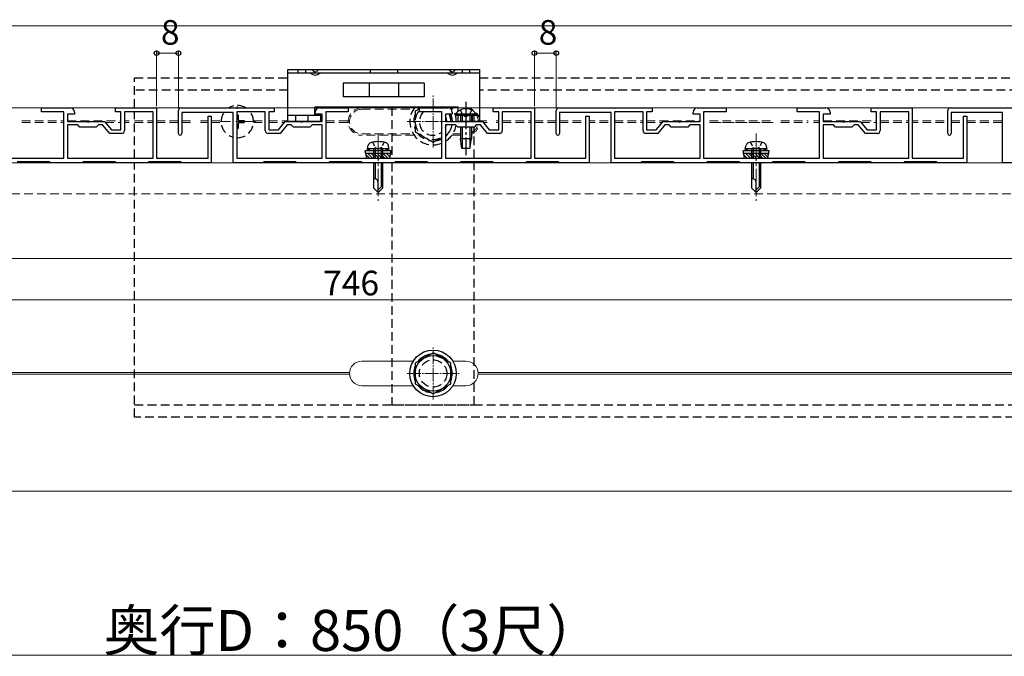
# Model space of a CAD drawing. Extents: x 0 to 1980, y 0 to 3205.
# Drawn here: x 783 to 1143, y 2072 to 2305 of the extents above; entities that cross this region are included whole.
import ezdxf

# ---------------------------------------------------------------- set-up
doc = ezdxf.new("R2010")
doc.units = 0
for name, pattern in [('HIDDEN', [9.525, 6.35, -3.175]), ('YCENTER_1', [13, 10, -1, 1, -1]), ('YHIDDEN_1', [4, 3, -1])]:
    doc.linetypes.add(name, pattern=pattern)
for name, color, linetype, lineweight in [('YKK_11', 7, 'CONTINUOUS', 30), ('YKK_12', 2, 'CONTINUOUS', 13), ('YKK_13', 4, 'CONTINUOUS', 30), ('YKK_D', 6, 'CONTINUOUS', 13), ('YSS_K', 3, 'CONTINUOUS', 13)]:
    doc.layers.add(name, color=color, linetype=linetype, lineweight=lineweight)
doc.styles.get("Standard").update_dxf_attribs({"font": 'txt', "bigfont": 'BIGFONT'})

msp = doc.modelspace()

# ---------------------------------------------------------------- linework, layer by layer
at = {"layer": 'YKK_11', "linetype": 'ByBlock', "lineweight": -2, "ltscale": 0.5}
for p, q in [((791.09, 2270.98), (791.09, 2272.38)), ((791.09, 2272.38), (801.59, 2272.38)), ((799.29, 2270.98), (791.09, 2270.98)), ((799.29, 2253.98), (799.29, 2270.98)), ((803.09, 2270.08), (800.59, 2270.08)), ((800.59, 2270.08), (800.59, 2267.38)), ((803.09, 2270.88), (803.09, 2270.08)), ((818.09, 2270.98), (818.09, 2272.38)), ((818.09, 2272.38), (833.09, 2272.38)), ((820.09, 2270.98), (818.09, 2270.98)), ((820.09, 2264.38), (820.09, 2270.98)), ((831.89, 2270.98), (821.39, 2270.98)), ((821.39, 2270.98), (821.39, 2264.08)), ((831.89, 2253.98), (831.89, 2270.98)), ((833.09, 2272.38), (833.09, 2253.98)), ((841.09, 2262.98), (841.09, 2271.38)), ((842.09, 2272.38), (876.09, 2272.38)), ((861.09, 2270.68), (842.29, 2270.68)), ((842.29, 2270.68), (842.29, 2262.98)), ((851.89, 2253.98), (851.89, 2269.38)), ((851.89, 2269.38), (853.09, 2269.38)), ((853.09, 2269.38), (853.09, 2252.38)), ((861.09, 2252.38), (861.09, 2270.68)), ((872.79, 2270.98), (862.39, 2270.98)), ((862.39, 2270.98), (862.39, 2253.98)), ((872.79, 2264.08), (872.79, 2270.98)), ((876.09, 2270.98), (874.09, 2270.98)), ((874.09, 2270.98), (874.09, 2264.38)), ((876.09, 2272.38), (876.09, 2270.98)), ((891.09, 2270.08), (891.09, 2270.88)), ((893.59, 2270.08), (891.09, 2270.08)), ((892.59, 2272.38), (903.09, 2272.38)), ((893.59, 2267.38), (893.59, 2270.08)), ((903.09, 2270.98), (894.89, 2270.98)), ((894.89, 2270.98), (894.89, 2253.98)), ((903.09, 2272.38), (903.09, 2270.98)), ((929.09, 2270.98), (929.09, 2272.38)), ((929.09, 2272.38), (939.59, 2272.38)), ((937.29, 2270.98), (929.09, 2270.98)), ((937.29, 2253.98), (937.29, 2270.98)), ((941.09, 2270.08), (938.59, 2270.08)), ((938.59, 2270.08), (938.59, 2267.38)), ((941.09, 2270.88), (941.09, 2270.08)), ((956.09, 2270.98), (956.09, 2272.38)), ((956.09, 2272.38), (971.09, 2272.38)), ((958.09, 2270.98), (956.09, 2270.98)), ((958.09, 2264.38), (958.09, 2270.98)), ((969.89, 2270.98), (959.39, 2270.98)), ((959.39, 2270.98), (959.39, 2264.08)), ((969.89, 2253.98), (969.89, 2270.98)), ((971.09, 2272.38), (971.09, 2253.98)), ((979.09, 2262.98), (979.09, 2271.38)), ((980.09, 2272.38), (1014.09, 2272.38)), ((999.09, 2270.68), (980.29, 2270.68)), ((980.29, 2270.68), (980.29, 2262.98)), ((989.89, 2253.98), (989.89, 2269.38)), ((989.89, 2269.38), (991.09, 2269.38)), ((991.09, 2269.38), (991.09, 2252.38)), ((999.09, 2252.38), (999.09, 2270.68)), ((1010.79, 2270.98), (1000.39, 2270.98)), ((1000.39, 2270.98), (1000.39, 2253.98)), ((1010.79, 2264.08), (1010.79, 2270.98)), ((1014.09, 2270.98), (1012.09, 2270.98)), ((1012.09, 2270.98), (1012.09, 2264.38)), ((1014.09, 2272.38), (1014.09, 2270.98)), ((1029.09, 2270.08), (1029.09, 2270.88)), ((1031.59, 2270.08), (1029.09, 2270.08)), ((1030.59, 2272.38), (1041.09, 2272.38)), ((1031.59, 2267.38), (1031.59, 2270.08)), ((1041.09, 2270.98), (1032.89, 2270.98)), ((1032.89, 2270.98), (1032.89, 2253.98)), ((1041.09, 2272.38), (1041.09, 2270.98)), ((1067.09, 2270.98), (1067.09, 2272.38)), ((1067.09, 2272.38), (1077.59, 2272.38)), ((1075.29, 2270.98), (1067.09, 2270.98)), ((1075.29, 2253.98), (1075.29, 2270.98)), ((1079.09, 2270.08), (1076.59, 2270.08)), ((1076.59, 2270.08), (1076.59, 2267.38)), ((1079.09, 2270.88), (1079.09, 2270.08)), ((1094.09, 2270.98), (1094.09, 2272.38)), ((1094.09, 2272.38), (1109.09, 2272.38)), ((1096.09, 2270.98), (1094.09, 2270.98)), ((1096.09, 2264.38), (1096.09, 2270.98)), ((1107.89, 2270.98), (1097.39, 2270.98)), ((1097.39, 2270.98), (1097.39, 2264.08)), ((1107.89, 2253.98), (1107.89, 2270.98)), ((1109.09, 2272.38), (1109.09, 2253.98)), ((1122.09, 2262.98), (1122.09, 2271.38)), ((1123.09, 2272.38), (1157.09, 2272.38)), ((1142.09, 2270.68), (1123.29, 2270.68)), ((1123.29, 2270.68), (1123.29, 2262.98)), ((1127.89, 2253.98), (1127.89, 2269.38)), ((1127.89, 2269.38), (1129.09, 2269.38)), ((1129.09, 2269.38), (1129.09, 2252.38)), ((1142.09, 2252.38), (1142.09, 2270.68)), ((800.59, 2267.38), (807.63, 2267.38)), ((804.29, 2266.18), (800.59, 2266.18)), ((800.59, 2266.18), (800.59, 2253.98)), ((805.09, 2265.38), (804.29, 2266.18)), ((807.63, 2267.38), (807.81, 2267.26)), ((807.81, 2267.26), (808.36, 2267.26)), ((808.36, 2267.26), (808.54, 2267.38)), ((808.54, 2267.38), (814.09, 2267.38)), ((811.89, 2266.18), (811.09, 2265.38)), ((813.39, 2266.18), (811.89, 2266.18)), ((815.98, 2263.08), (813.39, 2266.18)), ((814.09, 2267.38), (816.59, 2264.38)), ((877.59, 2264.38), (880.09, 2267.38)), ((880.78, 2266.18), (878.19, 2263.08)), ((880.09, 2267.38), (885.63, 2267.38)), ((882.29, 2266.18), (880.78, 2266.18)), ((883.09, 2265.38), (882.29, 2266.18)), ((885.63, 2267.38), (885.81, 2267.26)), ((885.81, 2267.26), (886.36, 2267.26)), ((886.36, 2267.26), (886.54, 2267.38)), ((886.54, 2267.38), (893.59, 2267.38)), ((889.89, 2266.18), (889.09, 2265.38)), ((893.59, 2266.18), (889.89, 2266.18)), ((893.59, 2253.98), (893.59, 2266.18)), ((938.59, 2267.38), (945.63, 2267.38)), ((942.29, 2266.18), (938.59, 2266.18)), ((938.59, 2266.18), (938.59, 2253.98)), ((943.09, 2265.38), (942.29, 2266.18)), ((945.63, 2267.38), (945.81, 2267.26)), ((945.81, 2267.26), (946.36, 2267.26)), ((946.36, 2267.26), (946.54, 2267.38)), ((946.54, 2267.38), (952.09, 2267.38)), ((949.89, 2266.18), (949.09, 2265.38)), ((951.39, 2266.18), (949.89, 2266.18)), ((953.98, 2263.08), (951.39, 2266.18)), ((952.09, 2267.38), (954.59, 2264.38)), ((1015.59, 2264.38), (1018.09, 2267.38)), ((1018.78, 2266.18), (1016.19, 2263.08)), ((1018.09, 2267.38), (1023.63, 2267.38)), ((1020.29, 2266.18), (1018.78, 2266.18)), ((1021.09, 2265.38), (1020.29, 2266.18)), ((1023.63, 2267.38), (1023.81, 2267.26)), ((1023.81, 2267.26), (1024.36, 2267.26)), ((1024.36, 2267.26), (1024.54, 2267.38)), ((1024.54, 2267.38), (1031.59, 2267.38)), ((1027.89, 2266.18), (1027.09, 2265.38)), ((1031.59, 2266.18), (1027.89, 2266.18)), ((1031.59, 2253.98), (1031.59, 2266.18)), ((1076.59, 2267.38), (1083.63, 2267.38)), ((1080.29, 2266.18), (1076.59, 2266.18)), ((1076.59, 2266.18), (1076.59, 2253.98)), ((1081.09, 2265.38), (1080.29, 2266.18)), ((1083.63, 2267.38), (1083.81, 2267.26)), ((1083.81, 2267.26), (1084.36, 2267.26)), ((1084.36, 2267.26), (1084.54, 2267.38)), ((1084.54, 2267.38), (1090.09, 2267.38)), ((1087.89, 2266.18), (1087.09, 2265.38)), ((1089.39, 2266.18), (1087.89, 2266.18)), ((1091.98, 2263.08), (1089.39, 2266.18)), ((1090.09, 2267.38), (1092.59, 2264.38)), ((811.09, 2265.38), (805.09, 2265.38)), ((820.39, 2263.08), (815.98, 2263.08)), ((816.59, 2264.38), (820.09, 2264.38)), ((878.19, 2263.08), (873.79, 2263.08)), ((874.09, 2264.38), (877.59, 2264.38)), ((889.09, 2265.38), (883.09, 2265.38)), ((949.09, 2265.38), (943.09, 2265.38)), ((958.39, 2263.08), (953.98, 2263.08)), ((954.59, 2264.38), (958.09, 2264.38)), ((1016.19, 2263.08), (1011.79, 2263.08)), ((1012.09, 2264.38), (1015.59, 2264.38)), ((1027.09, 2265.38), (1021.09, 2265.38)), ((1087.09, 2265.38), (1081.09, 2265.38)), ((1096.39, 2263.08), (1091.98, 2263.08)), ((1092.59, 2264.38), (1096.09, 2264.38)), ((776.54, 2253.98), (799.29, 2253.98)), ((793.94, 2252.68), (782.24, 2252.68)), ((794.24, 2252.38), (793.94, 2252.68)), ((805.94, 2252.38), (794.24, 2252.38)), ((800.59, 2253.98), (831.89, 2253.98)), ((800.59, 2253.98), (831.89, 2253.98)), ((806.24, 2252.68), (805.94, 2252.38)), ((817.94, 2252.68), (806.24, 2252.68)), ((818.24, 2252.38), (817.94, 2252.68)), ((829.94, 2252.38), (818.24, 2252.38)), ((830.24, 2252.68), (829.94, 2252.38)), ((841.94, 2252.68), (830.24, 2252.68)), ((833.09, 2253.98), (851.89, 2253.98)), ((842.24, 2252.38), (841.94, 2252.68)), ((853.09, 2252.38), (842.24, 2252.38)), ((871.94, 2252.38), (861.09, 2252.38)), ((862.39, 2253.98), (893.59, 2253.98)), ((862.39, 2253.98), (893.59, 2253.98)), ((872.24, 2252.68), (871.94, 2252.38)), ((883.94, 2252.68), (872.24, 2252.68)), ((884.24, 2252.38), (883.94, 2252.68)), ((895.94, 2252.38), (884.24, 2252.38)), ((894.89, 2253.98), (913.63, 2253.98)), ((896.24, 2252.68), (895.94, 2252.38)), ((907.94, 2252.68), (896.24, 2252.68)), ((908.24, 2252.38), (907.94, 2252.68)), ((919.94, 2252.38), (908.24, 2252.38)), ((913.63, 2253.98), (913.81, 2253.86)), ((913.81, 2253.86), (914.36, 2253.86)), ((914.36, 2253.86), (914.54, 2253.98)), ((914.54, 2253.98), (937.29, 2253.98)), ((920.24, 2252.68), (919.94, 2252.38)), ((931.94, 2252.68), (920.24, 2252.68)), ((932.24, 2252.38), (931.94, 2252.68)), ((943.94, 2252.38), (932.24, 2252.38)), ((938.59, 2253.98), (969.89, 2253.98)), ((938.59, 2253.98), (969.89, 2253.98)), ((944.24, 2252.68), (943.94, 2252.38)), ((955.94, 2252.68), (944.24, 2252.68)), ((956.24, 2252.38), (955.94, 2252.68)), ((967.94, 2252.38), (956.24, 2252.38)), ((968.24, 2252.68), (967.94, 2252.38)), ((979.94, 2252.68), (968.24, 2252.68)), ((971.09, 2253.98), (989.89, 2253.98)), ((980.24, 2252.38), (979.94, 2252.68)), ((991.09, 2252.38), (980.24, 2252.38)), ((1009.94, 2252.38), (999.09, 2252.38)), ((1000.39, 2253.98), (1031.59, 2253.98)), ((1000.39, 2253.98), (1031.59, 2253.98)), ((1010.24, 2252.68), (1009.94, 2252.38)), ((1021.94, 2252.68), (1010.24, 2252.68)), ((1022.24, 2252.38), (1021.94, 2252.68)), ((1033.94, 2252.38), (1022.24, 2252.38)), ((1032.89, 2253.98), (1051.63, 2253.98)), ((1034.24, 2252.68), (1033.94, 2252.38)), ((1045.94, 2252.68), (1034.24, 2252.68)), ((1046.24, 2252.38), (1045.94, 2252.68)), ((1057.94, 2252.38), (1046.24, 2252.38)), ((1051.63, 2253.98), (1051.81, 2253.86)), ((1051.81, 2253.86), (1052.36, 2253.86)), ((1052.36, 2253.86), (1052.54, 2253.98)), ((1052.54, 2253.98), (1075.29, 2253.98)), ((1058.24, 2252.68), (1057.94, 2252.38)), ((1069.94, 2252.68), (1058.24, 2252.68)), ((1070.24, 2252.38), (1069.94, 2252.68)), ((1081.94, 2252.38), (1070.24, 2252.38)), ((1076.59, 2253.98), (1107.89, 2253.98)), ((1076.59, 2253.98), (1107.89, 2253.98)), ((1082.24, 2252.68), (1081.94, 2252.38)), ((1093.94, 2252.68), (1082.24, 2252.68)), ((1094.24, 2252.38), (1093.94, 2252.68)), ((1105.94, 2252.38), (1094.24, 2252.38)), ((1106.24, 2252.68), (1105.94, 2252.38)), ((1117.94, 2252.68), (1106.24, 2252.68)), ((1109.09, 2253.98), (1127.89, 2253.98)), ((1118.24, 2252.38), (1117.94, 2252.68)), ((1129.09, 2252.38), (1118.24, 2252.38)), ((1152.94, 2252.38), (1142.09, 2252.38))]:
    msp.add_line(p, q, dxfattribs=at)
for centre, radius, start, end in [((801.59, 2270.88), 1.5, 0, 90), ((842.09, 2271.38), 1, 90, 180), ((892.59, 2270.88), 1.5, 90, 180), ((939.59, 2270.88), 1.5, 0, 90), ((980.09, 2271.38), 1, 90, 180), ((1030.59, 2270.88), 1.5, 90, 180), ((1077.59, 2270.88), 1.5, 0, 90), ((1123.09, 2271.38), 1, 90, 180), ((820.39, 2264.08), 1, 270, 360), ((841.69, 2262.98), 0.6, 180, 270), ((841.69, 2262.98), 0.6, 270, 360), ((873.79, 2264.08), 1, 180, 270), ((958.39, 2264.08), 1, 270, 360), ((979.69, 2262.98), 0.6, 180, 270), ((979.69, 2262.98), 0.6, 270, 360), ((1011.79, 2264.08), 1, 180, 270), ((1096.39, 2264.08), 1, 270, 360), ((1122.69, 2262.98), 0.6, 180, 270), ((1122.69, 2262.98), 0.6, 270, 360)]:
    msp.add_arc(centre, radius, start, end, dxfattribs=at)
at = {"layer": 'YKK_12', "linetype": 'YCENTER_1', "ltscale": 0.5}
for p, q in [((934.09, 2257.88), (934.09, 2276.88)), ((924.59, 2267.38), (943.59, 2267.38)), ((934.09, 2165.88), (934.09, 2184.88)), ((924.59, 2175.38), (943.59, 2175.38))]:
    msp.add_line(p, q, dxfattribs=at)
at = {"layer": 'YKK_12', "linetype": 'YCENTER_1'}
for p, q in [((862.59, 2261.08), (862.59, 2273.68)), ((856.29, 2267.38), (860.09, 2267.38)), ((862.09, 2267.38), (868.89, 2267.38)), ((914.09, 2263.08), (914.09, 2238.48)), ((1052.09, 2263.08), (1052.09, 2238.48))]:
    msp.add_line(p, q, dxfattribs=at)
at = {"layer": 'YKK_12', "linetype": 'HIDDEN', "ltscale": 0.5}
for p, q in [((862.59, 2271.13), (862.59, 2263.63)), ((927.21, 2272.38), (908.09, 2272.38)), ((908.09, 2271.88), (926.88, 2271.88)), ((946.09, 2272.38), (941.09, 2272.38)), ((783.89, 2267.68), (799.29, 2267.68)), ((783.89, 2267.68), (799.29, 2267.68)), ((783.89, 2267.08), (799.29, 2267.08)), ((783.89, 2267.08), (799.29, 2267.08)), ((800.59, 2267.68), (820.09, 2267.68)), ((800.59, 2267.68), (820.09, 2267.68)), ((814.34, 2267.08), (820.09, 2267.08)), ((814.34, 2267.08), (820.09, 2267.08)), ((821.39, 2267.68), (823.09, 2267.68)), ((821.39, 2267.68), (823.09, 2267.68)), ((821.39, 2267.08), (823.09, 2267.08)), ((821.39, 2267.08), (823.09, 2267.08)), ((825.09, 2267.68), (831.89, 2267.68)), ((825.09, 2267.68), (831.89, 2267.68)), ((825.09, 2267.08), (831.89, 2267.08)), ((825.09, 2267.08), (831.89, 2267.08)), ((833.09, 2267.68), (841.09, 2267.68)), ((833.09, 2267.68), (841.09, 2267.68)), ((833.09, 2267.08), (841.09, 2267.08)), ((833.09, 2267.08), (841.09, 2267.08)), ((842.29, 2267.68), (846.79, 2267.68)), ((842.29, 2267.68), (846.79, 2267.68)), ((842.29, 2267.08), (846.79, 2267.08)), ((842.29, 2267.08), (846.79, 2267.08)), ((849.09, 2267.68), (851.89, 2267.68)), ((849.09, 2267.68), (851.89, 2267.68)), ((849.09, 2267.08), (851.89, 2267.08)), ((849.09, 2267.08), (851.89, 2267.08)), ((853.09, 2267.68), (856.69, 2267.68)), ((853.09, 2267.68), (856.69, 2267.68)), ((853.09, 2267.08), (856.69, 2267.08)), ((853.09, 2267.08), (856.69, 2267.08)), ((860.09, 2267.38), (858.84, 2267.38)), ((866.34, 2267.38), (862.09, 2267.38)), ((866.09, 2267.38), (869.52, 2267.38)), ((868.48, 2267.68), (872.79, 2267.68)), ((868.48, 2267.68), (872.79, 2267.68)), ((868.48, 2267.08), (872.79, 2267.08)), ((868.48, 2267.08), (872.79, 2267.08)), ((874.09, 2267.68), (881.09, 2267.68)), ((874.09, 2267.68), (881.09, 2267.68)), ((874.09, 2267.08), (879.84, 2267.08)), ((874.09, 2267.08), (879.84, 2267.08)), ((893.09, 2267.68), (893.59, 2267.68)), ((893.09, 2267.68), (893.59, 2267.68)), ((894.89, 2267.68), (903.1, 2267.68)), ((894.89, 2267.08), (903.1, 2267.08)), ((900.89, 2267.68), (903.6, 2267.68)), ((900.89, 2267.08), (903.6, 2267.08)), ((950.58, 2267.68), (953.76, 2267.68)), ((951.08, 2267.68), (953.76, 2267.68)), ((952.34, 2267.08), (953.88, 2267.08)), ((952.34, 2267.08), (953.88, 2267.08)), ((957.09, 2267.68), (958.09, 2267.68)), ((957.09, 2267.68), (958.09, 2267.68)), ((957.09, 2267.08), (958.09, 2267.08)), ((957.09, 2267.08), (958.09, 2267.08)), ((959.39, 2267.68), (969.89, 2267.68)), ((959.39, 2267.68), (969.89, 2267.68)), ((959.39, 2267.08), (969.89, 2267.08)), ((959.39, 2267.08), (969.89, 2267.08)), ((971.09, 2267.68), (979.09, 2267.68)), ((971.09, 2267.68), (979.09, 2267.68)), ((971.09, 2267.08), (979.09, 2267.08)), ((971.09, 2267.08), (979.09, 2267.08)), ((980.29, 2267.68), (989.89, 2267.68)), ((980.29, 2267.68), (989.89, 2267.68)), ((980.29, 2267.08), (989.89, 2267.08)), ((980.29, 2267.08), (989.89, 2267.08)), ((991.09, 2267.68), (993.29, 2267.68)), ((991.09, 2267.68), (993.29, 2267.68)), ((991.09, 2267.08), (993.29, 2267.08)), ((991.09, 2267.08), (993.29, 2267.08)), ((994.89, 2267.68), (999.09, 2267.68)), ((994.89, 2267.68), (999.09, 2267.68)), ((994.89, 2267.08), (999.09, 2267.08)), ((994.89, 2267.08), (999.09, 2267.08)), ((1000.39, 2267.68), (1010.79, 2267.68)), ((1000.39, 2267.68), (1010.79, 2267.68)), ((1000.39, 2267.08), (1010.79, 2267.08)), ((1000.39, 2267.08), (1010.79, 2267.08)), ((1012.09, 2267.68), (1031.59, 2267.68)), ((1012.09, 2267.68), (1031.59, 2267.68)), ((1012.09, 2267.08), (1017.84, 2267.08)), ((1012.09, 2267.08), (1017.84, 2267.08)), ((1032.89, 2267.68), (1033.09, 2267.68)), ((1032.89, 2267.68), (1033.09, 2267.68)), ((1032.89, 2267.08), (1033.09, 2267.08)), ((1032.89, 2267.08), (1033.09, 2267.08)), ((1035.09, 2267.68), (1058.79, 2267.68)), ((1035.09, 2267.08), (1058.79, 2267.08)), ((1036.09, 2267.08), (1058.79, 2267.08)), ((1061.09, 2267.68), (1071.09, 2267.68)), ((1061.09, 2267.68), (1071.09, 2267.68)), ((1061.09, 2267.08), (1071.09, 2267.08)), ((1061.09, 2267.08), (1071.09, 2267.08)), ((1073.09, 2267.68), (1075.29, 2267.68)), ((1073.09, 2267.68), (1075.29, 2267.68)), ((1073.09, 2267.08), (1075.29, 2267.08)), ((1073.09, 2267.08), (1075.29, 2267.08)), ((1076.59, 2267.68), (1096.09, 2267.68)), ((1076.59, 2267.68), (1096.09, 2267.68)), ((1090.34, 2267.08), (1096.09, 2267.08)), ((1090.34, 2267.08), (1096.09, 2267.08)), ((1097.39, 2267.68), (1107.89, 2267.68)), ((1097.39, 2267.68), (1107.89, 2267.68)), ((1097.39, 2267.08), (1107.89, 2267.08)), ((1097.39, 2267.08), (1107.89, 2267.08)), ((1109.09, 2267.68), (1111.29, 2267.68)), ((1109.09, 2267.68), (1111.29, 2267.68)), ((1109.09, 2267.08), (1111.29, 2267.08)), ((1109.09, 2267.08), (1111.29, 2267.08)), ((1112.89, 2267.68), (1122.09, 2267.68)), ((1112.89, 2267.68), (1122.09, 2267.68)), ((1112.89, 2267.08), (1122.09, 2267.08)), ((1112.89, 2267.08), (1122.09, 2267.08)), ((1123.29, 2267.68), (1127.89, 2267.68)), ((1123.29, 2267.68), (1127.89, 2267.68)), ((1123.29, 2267.08), (1127.89, 2267.08)), ((1123.29, 2267.08), (1127.89, 2267.08)), ((1129.09, 2267.68), (1142.09, 2267.68)), ((1129.09, 2267.68), (1142.09, 2267.68)), ((1129.09, 2267.08), (1142.09, 2267.08)), ((1129.09, 2267.08), (1142.09, 2267.08)), ((908.09, 2262.88), (926.87, 2262.88)), ((927.21, 2262.38), (908.09, 2262.38)), ((944.09, 2262.38), (940.96, 2262.38)), ((941.3, 2262.88), (944.09, 2262.88)), ((1245.09, 2241.04), (615.09, 2241.04))]:
    msp.add_line(p, q, dxfattribs=at)
at = {"layer": 'YKK_12'}
for p, q in [((529.09, 2252.38), (1275.09, 2252.38)), ((529.09, 2217.38), (1275.09, 2217.38)), ((908.09, 2179.88), (926.88, 2179.88)), ((941.3, 2179.88), (946.09, 2179.88)), ((523.32, 2175.68), (903.6, 2175.68)), ((523.61, 2175.08), (903.6, 2175.08)), ((950.58, 2175.68), (1203.6, 2175.68)), ((950.58, 2175.08), (1203.6, 2175.08)), ((908.09, 2170.88), (926.87, 2170.88)), ((941.3, 2170.88), (946.09, 2170.88)), ((467.59, 2132.38), (1275.09, 2132.38))]:
    msp.add_line(p, q, dxfattribs=at)
at = {"layer": 'YKK_12', "linetype": 'HIDDEN', "ltscale": 0.5}
for centre, radius, start, end in [((908.09, 2267.38), 5, 90, 270), ((908.09, 2267.38), 4.5, 90, 270), ((946.09, 2267.38), 5, 3.4398, 90), ((946.09, 2267.38), 4.5, 0.0099, 33.5573), ((946.09, 2267.38), 4.5, 296.3878, 344.5443), ((946.09, 2267.38), 5, 293.578, 346.1227), ((946.09, 2267.38), 5, 0.0089, 0.1532)]:
    msp.add_arc(centre, radius, start, end, dxfattribs=at)
at = {"layer": 'YKK_12'}
for centre, start, end in [((908.09, 2175.38), 90, 270), ((946.09, 2175.38), 270, 90)]:
    msp.add_arc(centre, 4.5, start, end, dxfattribs=at)
at = {"layer": 'YKK_13'}
for p, q in [((881.09, 2286.38), (951.09, 2286.38)), ((881.09, 2285.08), (881.09, 2286.38)), ((881.09, 2267.38), (881.09, 2285.08)), ((951.09, 2285.08), (881.09, 2285.08)), ((951.09, 2286.38), (951.09, 2285.08)), ((951.09, 2285.08), (951.09, 2267.38)), ((930.87, 2281.38), (901.3, 2281.38)), ((901.3, 2281.38), (901.3, 2276.38)), ((910.75, 2281.38), (910.75, 2276.38)), ((921.42, 2281.38), (921.42, 2276.38)), ((930.87, 2281.38), (930.87, 2276.38)), ((930.87, 2276.38), (901.3, 2276.38)), ((893.09, 2269.58), (881.09, 2269.58)), ((943.29, 2272.68), (890.89, 2272.68)), ((890.89, 2269.58), (890.89, 2272.68)), ((893.09, 2267.38), (893.09, 2269.58)), ((943.29, 2271.12), (943.29, 2272.68)), ((951.09, 2269.58), (943.29, 2269.58)), ((943.29, 2267.38), (943.29, 2269.58)), ((893.09, 2267.38), (881.09, 2267.38)), ((951.09, 2267.38), (943.29, 2267.38)), ((910.09, 2257.48), (910.42, 2258.73)), ((918.09, 2257.48), (917.75, 2258.73)), ((1048.09, 2257.48), (1048.42, 2258.73)), ((1056.09, 2257.48), (1055.75, 2258.73)), ((911.59, 2257.48), (909.34, 2256.67)), ((918.84, 2256.67), (909.34, 2256.67)), ((909.86, 2253.98), (909.34, 2256.67)), ((918.64, 2255.67), (909.53, 2255.67)), ((918.09, 2257.48), (910.09, 2257.48)), ((916.59, 2257.48), (911.59, 2257.48)), ((912.39, 2257.48), (912.39, 2253.98)), ((912.99, 2257.48), (912.99, 2253.98)), ((915.19, 2257.48), (915.19, 2253.98)), ((915.79, 2253.98), (915.79, 2257.48)), ((916.59, 2257.48), (918.84, 2256.67)), ((918.31, 2253.98), (918.84, 2256.67)), ((1049.59, 2257.48), (1047.34, 2256.67)), ((1056.84, 2256.67), (1047.34, 2256.67)), ((1047.86, 2253.98), (1047.34, 2256.67)), ((1056.64, 2255.67), (1047.53, 2255.67)), ((1056.09, 2257.48), (1048.09, 2257.48)), ((1054.59, 2257.48), (1049.59, 2257.48)), ((1050.39, 2257.48), (1050.39, 2253.98)), ((1050.99, 2257.48), (1050.99, 2253.98)), ((1053.19, 2257.48), (1053.19, 2253.98)), ((1053.79, 2253.98), (1053.79, 2257.48)), ((1054.59, 2257.48), (1056.84, 2256.67)), ((1056.31, 2253.98), (1056.84, 2256.67)), ((909.86, 2253.98), (918.31, 2253.98)), ((912.39, 2252.38), (912.39, 2243.18)), ((912.99, 2252.38), (912.99, 2246.48)), ((915.19, 2252.38), (915.19, 2243.58)), ((915.79, 2243.18), (915.79, 2252.38)), ((1047.86, 2253.98), (1056.31, 2253.98)), ((1050.39, 2252.38), (1050.39, 2243.18)), ((1050.99, 2252.38), (1050.99, 2246.48)), ((1053.19, 2252.38), (1053.19, 2243.58)), ((1053.79, 2243.18), (1053.79, 2252.38)), ((912.75, 2246.48), (912.39, 2246.48)), ((914.09, 2241.48), (914.09, 2245.15)), ((915.79, 2244.18), (914.09, 2242.48)), ((1050.75, 2246.48), (1050.39, 2246.48)), ((1052.09, 2241.48), (1052.09, 2245.15)), ((1053.79, 2244.18), (1052.09, 2242.48)), ((912.39, 2243.18), (914.09, 2241.48)), ((915.79, 2243.18), (914.09, 2241.48)), ((1050.39, 2243.18), (1052.09, 2241.48)), ((1053.79, 2243.18), (1052.09, 2241.48))]:
    msp.add_line(p, q, dxfattribs=at)
at = {"layer": 'YKK_13', "linetype": 'YHIDDEN_1', "ltscale": 0.5}
for p, q in [((884.74, 2286.38), (884.74, 2285.08)), ((887.44, 2286.38), (887.44, 2285.08)), ((911.09, 2286.38), (911.09, 2285.08)), ((921.09, 2286.38), (921.09, 2285.08)), ((944.74, 2286.38), (944.74, 2285.08)), ((947.44, 2286.38), (947.44, 2285.08)), ((911.99, 2259.84), (912.94, 2257.89)), ((916.19, 2259.84), (915.24, 2257.89)), ((1049.99, 2259.84), (1050.94, 2257.89)), ((1054.19, 2259.84), (1053.24, 2257.89)), ((912.94, 2257.89), (914.09, 2257.28)), ((915.24, 2257.89), (914.09, 2257.28)), ((1050.94, 2257.89), (1052.09, 2257.28)), ((1053.24, 2257.89), (1052.09, 2257.28))]:
    msp.add_line(p, q, dxfattribs=at)
at = {"layer": 'YKK_13', "linetype": 'HIDDEN', "ltscale": 0.5}
for p, q in [((825.09, 2283.38), (881.09, 2283.38)), ((825.09, 2272.38), (825.09, 2283.38)), ((951.09, 2283.38), (1162.09, 2283.38)), ((881.09, 2278.88), (825.09, 2278.88)), ((1162.09, 2278.88), (951.09, 2278.88)), ((825.09, 2253.98), (825.09, 2270.98)), ((862.39, 2269.88), (862.94, 2269.88)), ((862.94, 2269.88), (862.94, 2268.23)), ((919.09, 2272.68), (919.09, 2253.98)), ((929.09, 2272), (927.59, 2271.14)), ((927.59, 2271.14), (927.59, 2263.63)), ((930.27, 2272.68), (929.75, 2272.38)), ((940.59, 2267.38), (940.59, 2270.11)), ((949.09, 2267.38), (949.09, 2269.58)), ((862.94, 2266.53), (862.94, 2264.88)), ((863.44, 2267.73), (865.09, 2267.73)), ((863.44, 2267.03), (865.09, 2267.03)), ((865.09, 2267.73), (865.09, 2267.03)), ((862.39, 2264.88), (862.94, 2264.88)), ((927.59, 2263.63), (934.09, 2259.88)), ((949.09, 2253.98), (949.09, 2265.41)), ((934.09, 2259.88), (937.29, 2261.73)), ((825.09, 2159.38), (825.09, 2252.38)), ((919.09, 2252.38), (919.09, 2163.88)), ((949.09, 2163.88), (949.09, 2252.68)), ((825.09, 2163.88), (1313.09, 2163.88)), ((919.09, 2163.88), (949.09, 2163.88)), ((1313.09, 2159.38), (825.09, 2159.38))]:
    msp.add_line(p, q, dxfattribs=at)
at = {"layer": 'YKK_13', "linetype": 'YCENTER_1'}
msp.add_line((946.09, 2274.58), (946.09, 2255.08), dxfattribs=at)
at = {"layer": 'YKK_13', "linetype": 'YHIDDEN_1'}
for p, q in [((883.84, 2269.58), (883.84, 2267.38)), ((888.34, 2269.58), (888.34, 2267.38)), ((944.04, 2271.59), (944.94, 2269.74)), ((944.94, 2269.74), (946.09, 2269.13)), ((947.23, 2269.74), (946.09, 2269.13)), ((948.14, 2271.59), (947.23, 2269.74)), ((948.34, 2269.58), (948.34, 2267.38))]:
    msp.add_line(p, q, dxfattribs=at)
at = {"layer": 'YKK_13', "linetype": 'Continuous'}
for p, q in [((949.84, 2270.09), (942.34, 2270.09)), ((942.34, 2270.09), (942.34, 2269.58)), ((949.84, 2269.58), (942.34, 2269.58)), ((944.09, 2269.58), (944.09, 2267.38)), ((944.69, 2269.58), (944.69, 2267.38)), ((947.49, 2269.58), (947.49, 2267.38)), ((948.09, 2269.58), (948.09, 2267.38)), ((949.84, 2270.09), (949.84, 2269.58)), ((944.09, 2265.38), (944.09, 2261.08)), ((944.69, 2265.38), (944.69, 2257.58)), ((947.49, 2265.38), (947.49, 2257.58)), ((948.09, 2265.38), (948.09, 2261.08)), ((948.09, 2261.08), (944.09, 2261.08)), ((944.64, 2257.58), (944.09, 2261.08)), ((947.54, 2257.58), (948.09, 2261.08)), ((909.62, 2255.24), (910.87, 2253.98)), ((910.31, 2255.67), (912, 2253.98)), ((911.43, 2255.67), (913.12, 2253.98)), ((912.55, 2255.67), (914.24, 2253.98)), ((913.68, 2255.67), (915.36, 2253.98)), ((914.8, 2255.67), (916.49, 2253.98)), ((915.92, 2255.67), (917.61, 2253.98)), ((917.04, 2255.67), (918.38, 2254.34)), ((918.17, 2255.67), (918.56, 2255.28)), ((947.54, 2257.58), (944.64, 2257.58)), ((1047.62, 2255.24), (1048.87, 2253.98)), ((1048.31, 2255.67), (1050, 2253.98)), ((1049.43, 2255.67), (1051.12, 2253.98)), ((1050.55, 2255.67), (1052.24, 2253.98)), ((1051.68, 2255.67), (1053.36, 2253.98)), ((1052.8, 2255.67), (1054.49, 2253.98)), ((1053.92, 2255.67), (1055.61, 2253.98)), ((1055.04, 2255.67), (1056.38, 2254.34)), ((1056.17, 2255.67), (1056.56, 2255.28))]:
    msp.add_line(p, q, dxfattribs=at)
at = {"layer": 'YKK_13', "linetype": 'Continuous', "ltscale": 0.5}
for p, q in [((934.09, 2182.89), (927.59, 2179.14)), ((940.59, 2179.14), (934.09, 2182.89)), ((927.59, 2179.14), (927.59, 2171.63)), ((940.59, 2171.63), (940.59, 2179.14)), ((927.59, 2171.63), (934.09, 2167.88)), ((934.09, 2167.88), (940.59, 2171.63))]:
    msp.add_line(p, q, dxfattribs=at)
for radius in [8.5, 6.5]:
    msp.add_circle((934.09, 2175.38), radius, dxfattribs=at)
at = {"layer": 'YKK_13', "linetype": 'HIDDEN', "ltscale": 0.5}
msp.add_circle((934.09, 2175.38), 5, dxfattribs=at)
at = {"layer": 'YKK_13'}
for centre, radius, start, end in [((891.09, 2286.94), 2.55, 226.6311, 313.3689), ((941.09, 2286.94), 2.55, 226.6311, 313.3689), ((911.68, 2258.4), 1.3, 108.2348, 165), ((914.09, 2251.08), 9, 71.7652, 108.2348), ((916.5, 2258.4), 1.3, 15, 71.7652), ((1049.68, 2258.4), 1.3, 108.2348, 165), ((1052.09, 2251.08), 9, 71.7652, 108.2348), ((1054.5, 2258.4), 1.3, 15, 71.7652), ((912.75, 2245.15), 1.33, 0, 90), ((1050.75, 2245.15), 1.33, 0, 90)]:
    msp.add_arc(centre, radius, start, end, dxfattribs=at)
at = {"layer": 'YKK_13', "linetype": 'YHIDDEN_1', "ltscale": 0.5}
for centre in [(891.09, 2286.88), (941.09, 2286.88)]:
    msp.add_arc(centre, 1.25, 203.2643, 336.7357, dxfattribs=at)
at = {"layer": 'YKK_13', "linetype": 'HIDDEN', "ltscale": 0.5}
for centre, radius, start, end in [((862.59, 2267.38), 5.9, 57.9505, 122.0479), ((862.59, 2267.38), 5.9, 145.9819, 255.2716), ((862.59, 2267.38), 5.9, 268.0574, 37.6113), ((934.09, 2267.38), 8.5, 141.4115, 292.1152), ((934.09, 2267.38), 7.05, 157.2181, 202.7819), ((934.09, 2267.38), 6.5, 140.2849, 299.4923), ((934.09, 2267.38), 7.05, 131.2356, 142.7819), ((934.09, 2267.38), 5, 133.9224, 309.7918), ((934.09, 2267.38), 6.5, 125.3496, 129.6925), ((934.09, 2267.38), 5, 359.9972, 25.842), ((934.09, 2267.38), 6.5, 0.0145, 22.62), ((934.09, 2267.38), 7.05, 0.0133, 22.7819), ((934.09, 2267.38), 8.5, 34.5604, 38.5885), ((934.09, 2267.38), 8.5, 0, 36.0463), ((863.44, 2268.23), 0.5, 180, 270), ((863.44, 2266.53), 0.5, 90, 180), ((934.09, 2267.38), 5, 334.158, 346.1299), ((934.09, 2267.38), 8.5, 301.9657, 350.6237), ((934.09, 2267.38), 7.05, 217.2181, 262.7819), ((934.09, 2267.38), 7.05, 277.2181, 296.9942)]:
    msp.add_arc(centre, radius, start, end, dxfattribs=at)
at = {"layer": 'YKK_13', "linetype": 'Continuous'}
msp.add_arc((946.09, 2267.56), 4.53, 34.0667, 145.9333, dxfattribs=at)
at = {"layer": 'YKK_13', "linetype": 'Continuous', "ltscale": 0.5}
for centre, start, end in [((934.09, 2267.38), 310.5011, 350.2133), ((934.09, 2175.38), 97.2181, 142.7819), ((934.09, 2175.38), 37.2181, 82.7819), ((934.09, 2175.38), 157.2181, 202.7819), ((934.09, 2175.38), 337.2181, 22.7819), ((934.09, 2175.38), 217.2181, 262.7819), ((934.09, 2175.38), 277.2181, 322.7819)]:
    msp.add_arc(centre, 7.05, start, end, dxfattribs=at)
at = {"layer": 'YKK_D'}
for p, q in [((833.09, 2273.08), (833.09, 2293.38)), ((833.09, 2292.38), (841.09, 2292.38)), ((841.09, 2272.38), (841.09, 2293.38)), ((971.09, 2273.08), (971.09, 2293.38)), ((971.09, 2292.38), (979.09, 2292.38)), ((979.09, 2272.38), (979.09, 2293.38)), ((1275.09, 2202.29), (529.09, 2202.29)), ((455.09, 2072.38), (1305.09, 2072.38))]:
    msp.add_line(p, q, dxfattribs=at)
at = {"layer": 'YKK_D', "linetype": 'ByBlock', "lineweight": -2}
for centre in [(833.09, 2292.38), (841.09, 2292.38), (971.09, 2292.38), (979.09, 2292.38)]:
    msp.add_circle(centre, 0.85, dxfattribs=at)
at = {"layer": 'YSS_K'}
for p, q in [((1243.09, 2302.38), (565.09, 2302.38)), ((565.09, 2272.38), (1243.09, 2272.38))]:
    msp.add_line(p, q, dxfattribs=at)

# ---------------------------------------------------------------- texts
at = {"layer": 'YKK_D'}
for s, height, p in [('8', 9, (834.69, 2295.48)), ('8', 9, (972.69, 2295.48)), ('746', 9, (893.93, 2203.89)), ('奥行D：850（3尺）', 15, (813.69, 2073.98))]:
    msp.add_text(s, height=height, dxfattribs=at).set_placement(p)

doc.saveas('drawing.dxf')
